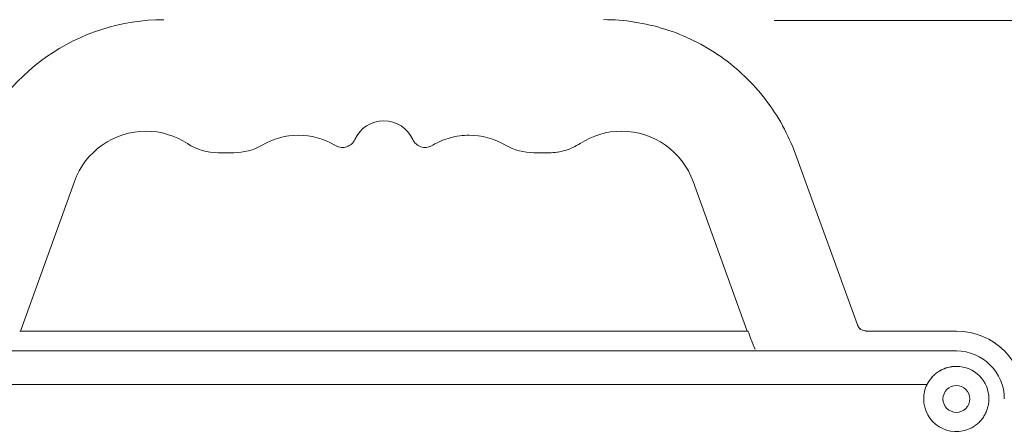
# Model space of a CAD drawing. Units: millimetres. Extents: x 3857 to 4914, y 1581 to 2339.
# Drawn here: x 3956 to 4102, y 2016 to 2077 of the extents above; entities that cross this region are included whole.
import ezdxf

# ---------------------------------------------------------------- set-up
doc = ezdxf.new("R2010")
doc.units = ezdxf.units.MM
doc.layers.add('rys', color=7, linetype='Continuous', lineweight=35)
doc.layers.add('WYMIARY', color=250, linetype='Continuous', lineweight=15)

# ---------------------------------------------------------------- blocks, each defined once
blk = doc.blocks.new('R-BOX SLIM 8S')
at = {"color": 7, "lineweight": 13, "ltscale": 0.057486}
for p, q in [((106.63, -45.15), (108.93, -45.15)), ((153.43, -45.15), (155.72, -45.15)), ((153.43, -45.15), (155.72, -45.15))]:
    blk.add_line(p, q, dxfattribs=at)
at = {"color": 7, "lineweight": 13, "ltscale": 0.006035}
for p, q in [((123.89, -44.02), (124.1, -44.13)), ((123.89, -44.02), (124.1, -44.13)), ((138.25, -44.13), (138.46, -44.02)), ((138.25, -44.13), (138.46, -44.02))]:
    blk.add_line(p, q, dxfattribs=at)
at = {"color": 7, "lineweight": 13}
for p, q in [((201.47, -70.69), (192.25, -45.36)), ((201.47, -70.69), (192.25, -45.36)), ((77.3, -71.59), (85.28, -49.43)), ((77.3, -71.59), (85.28, -49.43)), ((177.08, -49.43), (185.06, -71.59)), ((177.08, -49.43), (185.06, -71.59)), ((185.19, -71.59), (77.17, -71.59)), ((185.19, -71.59), (77.17, -71.59)), ((77.2, -71.59), (185.16, -71.59)), ((77.3, -71.59), (185.06, -71.59)), ((185.06, -71.59), (77.3, -71.59)), ((46.24, -74.54), (216.12, -74.54)), ((216.12, -74.54), (46.24, -74.54)), ((211.76, -79.52), (50.59, -79.52)), ((50.59, -79.52), (211.76, -79.52)), ((211.76, -79.52), (50.59, -79.52)), ((50.59, -79.52), (211.76, -79.52))]:
    blk.add_line(p, q, dxfattribs=at)
at = {"color": 7, "lineweight": 13, "ltscale": 0.000845337}
for p, q in [((77.17, -71.59), (77.2, -71.59)), ((185.16, -71.59), (185.19, -71.59)), ((202.75, -71.59), (202.72, -71.59))]:
    blk.add_line(p, q, dxfattribs=at)
at = {"color": 7, "lineweight": 13, "ltscale": 0.008958}
for p, q in [((185.32, -71.87), (185.45, -72.21)), ((185.45, -72.21), (185.32, -71.87))]:
    blk.add_line(p, q, dxfattribs=at)
at = {"color": 7, "lineweight": 13, "ltscale": 0.011225}
for p, q in [((185.45, -72.21), (185.6, -72.63)), ((185.6, -72.63), (185.45, -72.21))]:
    blk.add_line(p, q, dxfattribs=at)
at = {"color": 7, "lineweight": 13, "ltscale": 0.016666}
blk.add_line((185.6, -72.63), (185.84, -73.25), dxfattribs=at)
blk.add_line((185.6, -72.63), (185.84, -73.25), dxfattribs=at)
at = {"color": 7, "lineweight": 13, "ltscale": 0.00013552}
blk.add_line((202.72, -71.59), (202.71, -71.59), dxfattribs=at)
blk.add_line((202.72, -71.59), (202.71, -71.59), dxfattribs=at)
at = {"color": 7, "lineweight": 13, "ltscale": 0.336044}
blk.add_line((216.12, -71.59), (202.72, -71.59), dxfattribs=at)
blk.add_line((216.12, -71.59), (202.72, -71.59), dxfattribs=at)
at = {"color": 7, "lineweight": 13, "ltscale": 0.33071}
for p, q in [((202.75, -71.59), (215.93, -71.59)), ((215.93, -71.59), (202.75, -71.59))]:
    blk.add_line(p, q, dxfattribs=at)
at = {"color": 7, "lineweight": 13, "ltscale": 0.335165}
blk.add_line((202.75, -71.59), (216.12, -71.59), dxfattribs=at)
at = {"color": 7, "lineweight": 13, "ltscale": 3.35693e-05}
blk.add_line((202.75, -71.59), (202.75, -71.59), dxfattribs=at)
at = {"color": 7, "lineweight": 13, "ltscale": 0.000253296}
blk.add_line((215.94, -71.59), (215.93, -71.59), dxfattribs=at)
at = {"color": 7, "lineweight": 13, "ltscale": 0.016674}
blk.add_line((185.84, -73.25), (186.07, -73.87), dxfattribs=at)
blk.add_line((185.84, -73.25), (186.07, -73.87), dxfattribs=at)
at = {"color": 7, "lineweight": 13}
for centre, radius, start, end in [((98.57, -55.73), 30.3, 90, 160), ((163.79, -55.68), 30.26, 81.2439, 90.0061), ((163.79, -55.69), 30.26, 72.4939, 81.2561), ((163.8, -55.69), 30.26, 63.7439, 72.5061), ((163.8, -55.69), 30.26, 54.9939, 63.7561), ((163.81, -55.69), 30.26, 46.2439, 55.0061), ((163.81, -55.7), 30.26, 37.4939, 46.2561), ((163.82, -55.7), 30.26, 28.7439, 37.5061), ((131.18, -45.15), 4.72, 90, 155.6486), ((131.18, -45.15), 4.72, 24.3514, 90), ((95.9, -53.25), 11.29, 90, 160.1932), ((95.9, -53.25), 11.29, 56.8981, 90), ((166.46, -53.25), 11.29, 90, 123.1019), ((166.46, -53.25), 11.29, 19.8068, 90), ((163.82, -55.71), 30.26, 19.9939, 28.7561), ((106.63, -36.78), 8.37, 236.8981, 270), ((118.52, -53.25), 10.69, 90, 120.2151), ((118.52, -53.25), 10.69, 59.7849, 90), ((125.06, -42.38), 1.99, 312.0662, 335.6498), ((137.3, -42.38), 1.99, 204.3502, 227.9005), ((143.83, -53.24), 10.68, 112.6574, 120.219), ((143.83, -53.24), 10.68, 105.1036, 112.6653), ((143.84, -53.24), 10.68, 97.5498, 105.1115), ((143.84, -53.24), 10.68, 89.9961, 97.5577), ((143.84, -53.25), 10.69, 59.7849, 90), ((155.73, -36.79), 8.36, 294.8213, 303.1071), ((108.93, -36.78), 8.37, 270, 300.2151), ((125.06, -42.38), 1.99, 241.4319, 264.9949), ((125.06, -42.38), 1.99, 264.9961, 288.5361), ((125.06, -42.38), 1.99, 288.5372, 312.0654), ((137.3, -42.38), 1.99, 227.9013, 251.4359), ((137.3, -42.38), 1.99, 251.4371, 274.9705), ((137.3, -42.38), 1.99, 274.9716, 298.5681), ((153.43, -36.78), 8.37, 239.7849, 270), ((155.72, -36.8), 8.36, 269.9948, 278.2807), ((155.72, -36.8), 8.36, 278.2703, 286.5561), ((155.72, -36.79), 8.36, 286.5458, 294.8316), ((202.88, -70.18), 1.5, 200.0042, 232.2047), ((202.87, -70.18), 1.49, 199.9521, 217.5534), ((202.87, -70.19), 1.49, 217.4493, 231.9854), ((202.75, -70.09), 1.49, 234.975, 270.0005), ((202.75, -70.09), 1.49, 234.9751, 270.0005), ((184.97, -71.75), 0.272, 18.3162, 36.0228), ((184.97, -71.75), 0.272, 18.3493, 36.0051), ((179.46, -74.17), 6.3, 21.4234, 23.531), ((179.52, -74.15), 6.23, 21.4123, 23.5417), ((216.12, -81.65), 10.06, 360, 90), ((216.12, -81.65), 10.06, 0, 90), ((211.65, -63.96), 27.43, 201.1743, 202.2299), ((211.29, -64.1), 27.04, 201.1667, 202.2372), ((216.12, -81.65), 7.11, 360, 90), ((216.12, -81.65), 7.11, 360, 90), ((216.1, -81.67), 4.85, 113.7982, 121.6668), ((216.09, -81.67), 4.84, 113.7923, 121.6763), ((216.11, -81.7), 4.87, 105.8773, 113.8002), ((216.11, -81.69), 4.87, 105.8732, 113.8029), ((216.11, -81.72), 4.89, 97.968, 105.8788), ((216.12, -81.73), 4.91, 89.9991, 97.9697), ((216.12, -81.65), 4.83, 0, 90), ((216.12, -81.65), 4.83, 0, 90), ((216.06, -81.62), 4.78, 137.5691, 145.6877), ((216.07, -81.64), 4.8, 129.6122, 137.5682), ((216.06, -81.62), 4.78, 129.6017, 137.6026), ((216.09, -81.65), 4.83, 121.661, 129.6057), ((216.08, -81.65), 4.82, 125.6371, 129.6141), ((216.09, -81.66), 4.83, 121.6689, 125.6364), ((216.12, -81.65), 4.85, 153.9674, 180), ((216.04, -81.61), 4.76, 145.6882, 153.9639), ((216.12, -81.65), 1.99, 0, 180), ((216.12, -81.65), 4.85, 180, 296.0326), ((216.12, -81.65), 1.99, 180, 0), ((216.11, -81.65), 1.99, 179.987, 191.263), ((216.04, -81.65), 4.91, 351.9743, 0.001), ((216.07, -81.65), 4.87, 336.1753, 344.0256), ((216.07, -81.66), 4.87, 336.1727, 344.0296), ((216.05, -81.65), 4.89, 344.0242, 351.9761), ((216.11, -81.68), 4.82, 320.3605, 324.3168), ((216.1, -81.67), 4.83, 324.3175, 328.2651), ((216.09, -81.66), 4.85, 328.2673, 336.1774), ((216.1, -81.67), 4.84, 328.2578, 336.1834), ((216.15, -81.73), 4.76, 296.036, 304.2469), ((216.14, -81.71), 4.78, 304.2475, 312.3354), ((216.13, -81.69), 4.8, 312.3364, 320.3625), ((216.14, -81.71), 4.78, 312.3025, 320.3731)]:
    blk.add_arc(centre, radius, start, end, dxfattribs=at)

msp = doc.modelspace()

# ---------------------------------------------------------------- linework, layer by layer
at = {"layer": 'WYMIARY'}
msp.add_line((4068.22, 2076.5), (4206.29, 2076.5), dxfattribs=at)

# ---------------------------------------------------------------- block references
at = {"layer": 'rys', "color": 1}
msp.add_blockref('R-BOX SLIM 8S', (3879.13, 2102.06), dxfattribs=at)

doc.saveas('drawing.dxf')
